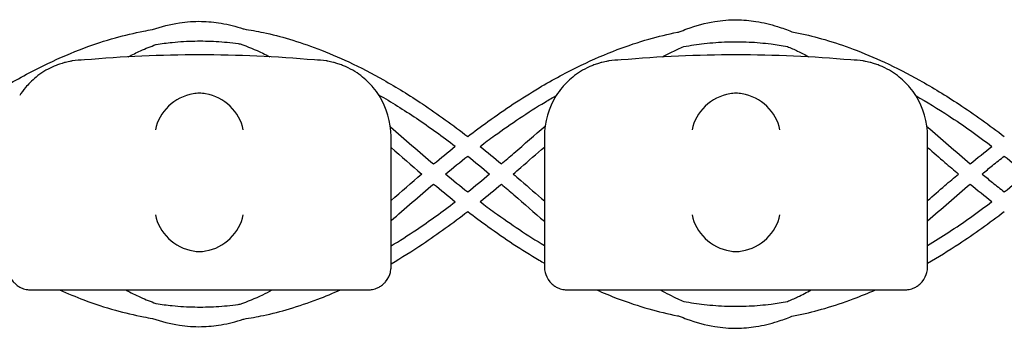
# Model space of a CAD drawing. Units: millimetres. Extents: x -0.04 to 8.12, y -8.5 to 0.08.
# Drawn here: x 5.35 to 5.48, y -7.02 to -6.98 of the extents above; entities that cross this region are included whole.
import ezdxf

# ---------------------------------------------------------------- set-up
doc = ezdxf.new("R2010")
doc.units = ezdxf.units.MM
doc.layers.add('SPIELGERÄTE', color=7, linetype='Continuous')

# ---------------------------------------------------------------- blocks, each defined once
blk = doc.blocks.new('2.808')
at = {"layer": 'SPIELGERÄTE'}
for p, q in [((5.330000000000002, 0.9740880168859576), (5.330000000000002, 0.9891402840508334)), ((5.330000000000002, 0.9740880168859576), (5.330000000000002, 0.9891402840508334)), ((5.350000000000001, 0.9891402840508334), (5.350000000000001, 0.9740880168859576)), ((5.350000000000001, 0.9891402840508334), (5.350000000000001, 0.9740880168859576)), ((5.4, 0.9740880168859576), (5.4, 0.9891402840508334)), ((5.4, 0.9740880168859576), (5.4, 0.9891402840508334)), ((5.330000000000002, 0.9721402840508375), (5.330000000000002, 0.9740880168859576)), ((5.330000000000002, 0.9721402840508375), (5.330000000000002, 0.9740880168859576)), ((5.350000000000001, 0.9740880168859576), (5.350000000000001, 0.9721402840508375)), ((5.350000000000001, 0.9740880168859576), (5.350000000000001, 0.9721402840508375)), ((5.4, 0.9721402840508375), (5.4, 0.9740880168859576)), ((5.4, 0.9721402840508375), (5.4, 0.9740880168859576)), ((5.282999999999999, 0.9691402840508374), (5.285112850419876, 0.9691402840508374)), ((5.282999999999999, 0.9691402840508374), (5.285112850419876, 0.9691402840508374)), ((5.285112850419876, 0.9691402840508374), (5.324887149580121, 0.9691402840508374)), ((5.285112850419876, 0.9691402840508374), (5.324887149580121, 0.9691402840508374)), ((5.324887149580121, 0.9691402840508374), (5.326999999999998, 0.9691402840508374)), ((5.324887149580121, 0.9691402840508374), (5.326999999999998, 0.9691402840508374)), ((5.352999999999998, 0.9691402840508374), (5.35511285041988, 0.9691402840508374)), ((5.352999999999998, 0.9691402840508374), (5.35511285041988, 0.9691402840508374)), ((5.355112850419875, 0.9691402840508374), (5.394887149580121, 0.9691402840508374)), ((5.355112850419875, 0.9691402840508374), (5.394887149580121, 0.9691402840508374)), ((5.394887149580121, 0.9691402840508374), (5.397000000000003, 0.9691402840508374)), ((5.394887149580121, 0.9691402840508374), (5.397000000000003, 0.9691402840508374))]:
    blk.add_line(p, q, dxfattribs=at)
for centre, radius, start, end in [((5.305000000000001, 0.8306290557513876), 0.1691775223337549, 84.91323233300608, 95.08676766699394), ((5.305000000000001, 0.8306290557513876), 0.1691775223337549, 84.91323233300608, 95.08676766699394), ((5.375, 0.8306290557513876), 0.1691775223337549, 84.91323233300608, 95.08676766699394), ((5.375, 0.8306290557513876), 0.1691775223337549, 84.91323233300608, 95.08676766699394), ((5.289999999999998, 0.9891402840508334), 0.01000000000000002, 90, 99.22107050917046), ((5.289999999999998, 0.9891402840508334), 0.01000000000000002, 90, 99.22107050917046), ((5.319999999999999, 0.9891402840508334), 0.009999999999999998, 80.77892949082954, 90), ((5.319999999999999, 0.9891402840508334), 0.009999999999999998, 80.77892949082954, 90), ((5.360000000000003, 0.9891402840508334), 0.01000000000000002, 90, 99.22107050917046), ((5.360000000000003, 0.9891402840508334), 0.01000000000000002, 90, 99.22107050917046), ((5.389999999999998, 0.9891402840508334), 0.009999999999999998, 80.77892949082954, 90), ((5.389999999999998, 0.9891402840508334), 0.009999999999999998, 80.77892949082954, 90), ((5.319999999999999, 0.9891402840508334), 0.009999999999999997, 0, 32.41037833620176), ((5.319999999999999, 0.9891402840508334), 0.009999999999999997, 0, 32.41037833620176), ((5.360000000000003, 0.9891402840508334), 0.01000000000000002, 147.5896216637982, 180), ((5.360000000000003, 0.9891402840508334), 0.01000000000000002, 147.5896216637982, 180), ((5.389999999999998, 0.9891402840508334), 0.009999999999999997, 0, 32.41037833620176), ((5.389999999999998, 0.9891402840508334), 0.009999999999999997, 0, 32.41037833620176)]:
    blk.add_arc(centre, radius, start, end, dxfattribs=at)
for centre, major_axis, ratio, start_param, end_param in [((5.304195498155889, 0.9900243792184682), (0.004192406670255135, 0.003264873375121062), 0.83453515080358, 0.9944903182494026, 2.390753719844867), ((5.304195498155889, 0.9900243792184682), (0.004192406670255135, 0.003264873375121062), 0.83453515080358, 0.9944903182494026, 2.390753719844867), ((5.305077133059427, 0.989801618302522), (-0.004927172612614597, 0.001244938783360648), 0.9838612197335991, 4.971233196344002, 5.130573290088751), ((5.305077133059427, 0.989801618302522), (-0.004927172612614597, 0.001244938783360648), 0.9838612197335991, 4.971233196344002, 5.130573290088751), ((5.304922866940569, 0.989801618302522), (0.004927172612614605, 0.001244938783360618), 0.9838612197335989, 1.152612017090836, 1.31195211083559), ((5.304922866940569, 0.989801618302522), (0.004927172612614605, 0.001244938783360618), 0.9838612197335989, 1.152612017090836, 1.31195211083559), ((5.305804501844114, 0.9900243792184682), (0.004192406670255146, -0.003264873375121067), 0.8345351508035754, 0.7508389337449283, 2.147102335340387), ((5.305804501844114, 0.9900243792184682), (0.004192406670255146, -0.003264873375121067), 0.8345351508035754, 0.7508389337449283, 2.147102335340387), ((5.374195498155888, 0.9900243792184682), (0.004192406670255135, 0.003264873375121062), 0.83453515080358, 0.9944903182494026, 2.390753719844867), ((5.374195498155888, 0.9900243792184682), (0.004192406670255135, 0.003264873375121062), 0.83453515080358, 0.9944903182494026, 2.390753719844867), ((5.375077133059427, 0.989801618302522), (-0.004927172612614597, 0.001244938783360648), 0.9838612197335991, 4.971233196344002, 5.130573290088751), ((5.375077133059427, 0.989801618302522), (-0.004927172612614597, 0.001244938783360648), 0.9838612197335991, 4.971233196344002, 5.130573290088751), ((5.374922866940574, 0.989801618302522), (0.004927172612614605, 0.001244938783360618), 0.9838612197335989, 1.152612017090836, 1.31195211083559), ((5.374922866940574, 0.989801618302522), (0.004927172612614605, 0.001244938783360618), 0.9838612197335989, 1.152612017090836, 1.31195211083559), ((5.375804501844113, 0.9900243792184682), (0.004192406670255146, -0.003264873375121067), 0.8345351508035754, 0.7508389337449283, 2.147102335340387), ((5.375804501844113, 0.9900243792184682), (0.004192406670255146, -0.003264873375121067), 0.8345351508035754, 0.7508389337449283, 2.147102335340387), ((5.304195498155889, 0.978923941230704), (-0.004190223677295666, 0.003268655125371602), 0.8345963425120287, 0.751639641348306, 2.147903042943765), ((5.304195498155889, 0.978923941230704), (-0.004190223677295666, 0.003268655125371602), 0.8345963425120287, 0.751639641348306, 2.147903042943765), ((5.305804501844114, 0.978923941230704), (-0.004190223677295641, -0.003268655125371603), 0.8345963425120371, 0.9936896106460206, 2.389953012241489), ((5.305804501844114, 0.978923941230704), (-0.004190223677295641, -0.003268655125371603), 0.8345963425120371, 0.9936896106460206, 2.389953012241489), ((5.374195498155888, 0.978923941230704), (-0.004190223677295666, 0.003268655125371602), 0.8345963425120287, 0.751639641348306, 2.147903042943765), ((5.374195498155888, 0.978923941230704), (-0.004190223677295666, 0.003268655125371602), 0.8345963425120287, 0.751639641348306, 2.147903042943765), ((5.375804501844113, 0.978923941230704), (-0.004190223677295641, -0.003268655125371603), 0.8345963425120371, 0.9936896106460206, 2.389953012241489), ((5.375804501844113, 0.978923941230704), (-0.004190223677295641, -0.003268655125371603), 0.8345963425120371, 0.9936896106460206, 2.389953012241489), ((5.305077133059427, 0.9791451761463748), (-0.004929127782430507, -0.001236901085587806), 0.9838741251960413, 1.154213432297823, 1.313553526042347), ((5.305077133059427, 0.9791451761463748), (-0.004929127782430507, -0.001236901085587806), 0.9838741251960413, 1.154213432297823, 1.313553526042347), ((5.304922866940569, 0.9791451761463748), (0.004929127782430505, -0.001236901085587814), 0.9838741251960413, 4.969631781137241, 5.128971874881765), ((5.304922866940569, 0.9791451761463748), (0.004929127782430505, -0.001236901085587814), 0.9838741251960413, 4.969631781137241, 5.128971874881765), ((5.375077133059427, 0.9791451761463748), (-0.004929127782430507, -0.001236901085587806), 0.9838741251960413, 1.154213432297823, 1.313553526042347), ((5.375077133059427, 0.9791451761463748), (-0.004929127782430507, -0.001236901085587806), 0.9838741251960413, 1.154213432297823, 1.313553526042347), ((5.374922866940574, 0.9791451761463748), (0.004929127782430505, -0.001236901085587814), 0.9838741251960413, 4.969631781137241, 5.128971874881765), ((5.374922866940574, 0.9791451761463748), (0.004929127782430505, -0.001236901085587814), 0.9838741251960413, 4.969631781137241, 5.128971874881765)]:
    blk.add_ellipse(centre, major_axis=major_axis, ratio=ratio, start_param=start_param, end_param=end_param, dxfattribs=at)
for points, knots in [([(5.298883325771055, 1.003113447478214), (5.300043693886983, 1.003509531273721), (5.30121076833268, 1.003807164439039), (5.30333878495635, 1.004134072296651), (5.304298158456845, 1.004202986835267), (5.306119485612448, 1.004168348196998), (5.306977816550654, 1.004083078880797), (5.308801128507259, 1.003769962747185), (5.309765045983045, 1.003524664433471), (5.31074437844369, 1.003204612736639), (5.310764379945022, 1.003198045842936), (5.310784379484358, 1.003191449400092)], [11.04483525314758, 11.04483525314758, 11.04483525314758, 11.04483525314758, 11.45129939894383, 11.45129939894383, 11.78144089439358, 11.78144089439358, 12.07743537381958, 12.07743537381958, 12.41296518516281, 12.41296518516281, 12.41996149430225, 12.41996149430225, 12.41996149430225, 12.41996149430225]), ([(5.310784379219678, 1.003191449387955), (5.311638778268457, 1.003063065658225), (5.312491984221527, 1.002907104204908), (5.314480628855285, 1.002481380423887), (5.315614888043768, 1.002191000243428), (5.317978886724132, 1.001491763192618), (5.319207996505793, 1.001074575036128), (5.32178870076229, 1.000092355495099), (5.323139225058947, 0.999516239053051), (5.325997596537423, 0.9981737036040954), (5.327503627571303, 0.9973924052707588), (5.33071899371908, 0.9955777395595788), (5.332425181682618, 0.9945241586756453), (5.33610030673749, 0.9920756601632661), (5.338063624513694, 0.9906532232059391), (5.34000307934324, 0.989146248657562)], [67.99163373691526, 67.99163373691526, 67.99163373691526, 67.99163373691526, 68.25779764892631, 68.25779764892631, 68.61310529436138, 68.61310529436138, 69.00051065026821, 69.00051065026821, 69.42965954709535, 69.42965954709535, 69.91334952223667, 69.91334952223667, 70.4691262163762, 70.4691262163762, 71.12107948409911, 71.12107948409911, 71.12107948409911, 71.12107948409911]), ([(5.367607094669939, 1.002815138057684), (5.367930317353501, 1.002947657455692), (5.368253993371486, 1.003072898808185), (5.369789187031853, 1.003629675994304), (5.371007501493745, 1.00396195620506), (5.373182168606087, 1.004322502328691), (5.374135621178397, 1.004402470299297), (5.375933208561469, 1.004388410878036), (5.376772464327314, 1.004314449910822), (5.378549386828991, 1.004028916456505), (5.379486043309356, 1.003801159279149), (5.381038035594924, 1.003311451919544), (5.381655984517625, 1.003086497342437), (5.382272246006039, 1.002834976937365)], [74.50659051510992, 74.50659051510992, 74.50659051510992, 74.50659051510992, 74.62050395210987, 74.62050395210987, 75.04603878101081, 75.04603878101081, 75.37510745170215, 75.37510745170215, 75.66496549267777, 75.66496549267777, 75.99156387130094, 75.99156387130094, 76.20882333931239, 76.20882333931239, 76.20882333931239, 76.20882333931239]), ([(5.270006508835576, 0.9891437071067344), (5.270912854298325, 0.9898385250612307), (5.2718241374836, 0.9905171806534128), (5.275022264674686, 0.9928139864242809), (5.277332339978352, 0.9943346918455376), (5.28151058852011, 0.9967974757149847), (5.283369917137543, 0.9977940264682559), (5.286801689559957, 0.999429832418798), (5.288370246331704, 1.000100956796317), (5.291308519678194, 1.001202289671539), (5.292676310726211, 1.001652836055669), (5.295268961368516, 1.002380552077682), (5.296492813954484, 1.002671422067337), (5.298107296634033, 1.002981340314662), (5.298495172108199, 1.003050215249957), (5.298883325143573, 1.003113447124363)], [63.66354471203896, 63.66354471203896, 63.66354471203896, 63.66354471203896, 63.96757904315348, 63.96757904315348, 64.72520813186283, 64.72520813186283, 65.32405066723304, 65.32405066723304, 65.82297988918333, 65.82297988918333, 66.25414465883462, 66.25414465883462, 66.63739320209432, 66.63739320209432, 66.75845780371647, 66.75845780371647, 66.75845780371647, 66.75845780371647]), ([(5.340003079343166, 0.9891462486575051), (5.340874442563996, 0.9898168027247749), (5.34175077387231, 0.9904709734952064), (5.34482969180919, 0.9926931978456821), (5.347055623130598, 0.9941660728751742), (5.351125017372937, 0.9965838485375542), (5.352960471020356, 0.9975758696957797), (5.356367691071978, 0.99921692488887), (5.357935714228756, 0.9998953438160214), (5.360882749104235, 1.00101463060814), (5.362259860595862, 1.001474905154268), (5.364875296758067, 1.002221839372453), (5.366112621476526, 1.002521843998068), (5.367437713457668, 1.002782598126714), (5.367522404700248, 1.002799000420978), (5.367607110037347, 1.002815140963563)], [15.98487604729006, 15.98487604729006, 15.98487604729006, 15.98487604729006, 16.2773806005665, 16.2773806005665, 17.00764487453894, 17.00764487453894, 17.59863920183761, 17.59863920183761, 18.097026546068, 18.097026546068, 18.53068016621105, 18.53068016621105, 18.91769760495706, 18.91769760495706, 18.94411731928417, 18.94411731928417, 18.94411731928417, 18.94411731928417]), ([(5.382272161525748, 1.002834992716231), (5.382566996491573, 1.002779572030676), (5.382861661825507, 1.002720975715761), (5.384300668625167, 1.002419367395859), (5.385442441653367, 1.002132266684981), (5.387822167667451, 1.00143947031178), (5.389059482041024, 1.00102539944946), (5.39165799515207, 1.000049188773204), (5.393018112914797, 0.9994758763002949), (5.395898259847491, 0.9981383251337377), (5.397416457445911, 0.9973590374657846), (5.400660887208307, 0.9955467117963082), (5.402383941314827, 0.9944931274626612), (5.406082753878383, 0.9920527537174877), (5.40805318909371, 0.9906396729238196), (5.410000309058472, 0.989143150620805)], [20.46306186039911, 20.46306186039911, 20.46306186039911, 20.46306186039911, 20.55501514176915, 20.55501514176915, 20.91239613258852, 20.91239613258852, 21.30209703045899, 21.30209703045899, 21.73396922337467, 21.73396922337467, 22.22116579609377, 22.22116579609377, 22.78188915295484, 22.78188915295484, 23.43533575489111, 23.43533575489111, 23.43533575489111, 23.43533575489111]), ([(5.295717462515211, 0.9995517261092601), (5.296251797612633, 0.9998333106126012), (5.296784041501872, 1.000095386468161), (5.297988023408919, 1.000642669526329), (5.298658399761138, 1.000914852510022), (5.299340814684183, 1.001155343682086), (5.299356530057884, 1.001160861997533), (5.299372243342424, 1.00116635956941)], [10.56353146928957, 10.56353146928957, 10.56353146928957, 10.56353146928957, 10.76395826398347, 10.76395826398347, 11.01878974972368, 11.01878974972368, 11.02479743044271, 11.02479743044271, 11.02479743044271, 11.02479743044271]), ([(5.299372244613636, 1.001166360036905), (5.300069224015454, 1.001276812173472), (5.3007661379941, 1.001367928983441), (5.302445755103804, 1.001539417934367), (5.303428293243105, 1.001600013890226), (5.30533848170387, 1.001637000950097), (5.306266538686504, 1.001617423903454), (5.308150180100836, 1.001503871554718), (5.30910545512362, 1.001407959100391), (5.31014649520817, 1.001263394792545), (5.310231978063531, 1.001251230156299), (5.310317462942641, 1.001238772292666)], [66.77674189334606, 66.77674189334606, 66.77674189334606, 66.77674189334606, 67.00519001801167, 67.00519001801167, 67.32745204712533, 67.32745204712533, 67.63204698623834, 67.63204698623834, 67.94509590515125, 67.94509590515125, 67.97310002454955, 67.97310002454955, 67.97310002454955, 67.97310002454955]), ([(5.310317452053216, 1.001238773868891), (5.311289179523271, 1.000909743029268), (5.312268893398448, 1.000500567951732), (5.313560327699844, 0.9998731601228741), (5.313865241829763, 0.9997186786826688), (5.314170841668783, 0.9995578269127208)], [12.44031304168783, 12.44031304168783, 12.44031304168783, 12.44031304168783, 12.81201533753202, 12.81201533753202, 12.92655374732034, 12.92655374732034, 12.92655374732034, 12.92655374732034]), ([(5.365396564290331, 0.9995337865482554), (5.366069140521393, 0.9999032007403486), (5.366738391540742, 1.0002420384088), (5.367663616912535, 1.000665865135815), (5.367922611159151, 1.000779602014362), (5.368181052924957, 1.000888006389971)], [74.13229464149669, 74.13229464149669, 74.13229464149669, 74.13229464149669, 74.38471596553833, 74.38471596553833, 74.48312957813715, 74.48312957813715, 74.48312957813715, 74.48312957813715]), ([(5.368181040848999, 1.000888004245354), (5.369069914596071, 1.001052800772555), (5.369958793945017, 1.001186967121129), (5.37185201626686, 1.001404874252174), (5.372856290193226, 1.001479751794847), (5.374807642274471, 1.001542545513757), (5.375754647683095, 1.00153462793115), (5.377659785581239, 1.00144243269979), (5.378617554166749, 1.001357704735724), (5.380284325557494, 1.001146246179502), (5.380993220928207, 1.001036177324536), (5.381702115441323, 1.000906599329724)], [18.96587954174409, 18.96587954174409, 18.96587954174409, 18.96587954174409, 19.25666520250978, 19.25666520250978, 19.58539802063688, 19.58539802063688, 19.89578887377546, 19.89578887377546, 20.20926695062784, 20.20926695062784, 20.44118858165309, 20.44118858165309, 20.44118858165309, 20.44118858165309]), ([(5.381702035029559, 1.000906613907802), (5.382147390660425, 1.000720601109563), (5.382594379748906, 1.000518695319201), (5.383533213215737, 1.000064816880183), (5.384025345234448, 0.9998099320211935), (5.384519273616497, 0.999538550726669)], [76.23240162703043, 76.23240162703043, 76.23240162703043, 76.23240162703043, 76.40213293686594, 76.40213293686594, 76.58763170904774, 76.58763170904774, 76.58763170904774, 76.58763170904774]), ([(5.288397558040026, 0.9990110580714031), (5.288351949416358, 0.999003653872677), (5.288299847147766, 0.9989949087230059), (5.288148863115357, 0.9989678580856491), (5.288045046391551, 0.9989488462732794), (5.28777841366723, 0.9988909064342977), (5.287652752047433, 0.9988619783474206), (5.287372618233736, 0.9987900393427793), (5.287218042510119, 0.9987466458468646), (5.286866713195304, 0.9986392985260579), (5.286661140892909, 0.9985686485477316), (5.2862774906943, 0.9984238696430907), (5.286099782778547, 0.9983498653810443), (5.285466924942938, 0.9980692560605178), (5.285069137862331, 0.9978507547076703), (5.284338114248602, 0.9973942966504978), (5.284011397900429, 0.9971577813025192), (5.283127181408713, 0.9964435979884314), (5.282671314104971, 0.9959654383631431), (5.282028350919609, 0.9951955758998281), (5.281772805380138, 0.9948389109205777), (5.281557691459449, 0.9945000812957119)], [0.4788784869343345, 0.4788784869343345, 0.4788784869343345, 0.4788784869343345, 0.5341246623872836, 0.5341246623872836, 0.610428185585467, 0.610428185585467, 0.6548594007697346, 0.6548594007697346, 0.6992906159540021, 0.6992906159540021, 0.7662434556568698, 0.7662434556568698, 0.8331962953597374, 0.8331962953597374, 1.042830153096951, 1.042830153096951, 1.252464010834164, 1.252464010834164, 1.671731726308591, 1.671731726308591, 2.030222290589474, 2.030222290589474, 2.030222290589474, 2.030222290589474]), ([(5.288397558040026, 0.9990110580714031), (5.288351949416358, 0.9990036538726912), (5.288299847147766, 0.9989949087230059), (5.288148863115357, 0.9989678580856491), (5.288045046391551, 0.9989488462732794), (5.28777841366723, 0.9988909064342977), (5.287652752047433, 0.9988619783474206), (5.287372618233736, 0.9987900393427793), (5.287218042510119, 0.9987466458468646), (5.286866713195304, 0.9986392985260579), (5.286661140892909, 0.9985686485477316), (5.2862774906943, 0.9984238696430907), (5.286099782778547, 0.9983498653810443), (5.285466924942938, 0.9980692560605178), (5.285069137862331, 0.9978507547076703), (5.284338114248602, 0.9973942966504978), (5.284011397900429, 0.9971577813025192), (5.283127181408713, 0.9964435979884314), (5.282671314104971, 0.9959654383631431), (5.282028350919609, 0.9951955758998281), (5.281772805380138, 0.9948389109205777), (5.281557691459449, 0.9945000812957119)], [0.4788784869343345, 0.4788784869343345, 0.4788784869343345, 0.4788784869343345, 0.5341246623872836, 0.5341246623872836, 0.610428185585467, 0.610428185585467, 0.6548594007697346, 0.6548594007697346, 0.6992906159540021, 0.6992906159540021, 0.7662434556568698, 0.7662434556568698, 0.8331962953597374, 0.8331962953597374, 1.042830153096951, 1.042830153096951, 1.252464010834164, 1.252464010834164, 1.671731726308591, 1.671731726308591, 2.030222290589474, 2.030222290589474, 2.030222290589474, 2.030222290589474]), ([(5.328442308540549, 0.9945000812957119), (5.328227194619865, 0.9948389109205777), (5.327971649080394, 0.9951955758998281), (5.327328685895026, 0.9959654383631431), (5.326872818591283, 0.9964435979884314), (5.325988602099568, 0.9971577813025192), (5.325661885751401, 0.9973942966504978), (5.324930862137672, 0.9978507547076703), (5.324533075057065, 0.9980692560605178), (5.32390021722145, 0.9983498653810443), (5.323722509305696, 0.9984238696430907), (5.323338859107088, 0.9985686485477316), (5.323133286804694, 0.9986392985260579), (5.322781957489884, 0.9987466458468646), (5.322627381766262, 0.9987900393427793), (5.322347247952564, 0.9988619783474206), (5.322221586332768, 0.9988909064342977), (5.321954953608452, 0.9989488462732794), (5.321851136884641, 0.9989678580856491), (5.321700152852237, 0.9989949087230059), (5.321648050583639, 0.999003653872677), (5.321602441959971, 0.9990110580714031)], [11.03280997753113, 11.03280997753113, 11.03280997753113, 11.03280997753113, 11.39130054181203, 11.39130054181203, 11.81056825728649, 11.81056825728649, 12.02020211502371, 12.02020211502371, 12.22983597276094, 12.22983597276094, 12.2967888124638, 12.2967888124638, 12.36374165216665, 12.36374165216665, 12.40817286735092, 12.40817286735092, 12.45260408253518, 12.45260408253518, 12.52890760573337, 12.52890760573337, 12.58415378118633, 12.58415378118633, 12.58415378118633, 12.58415378118633]), ([(5.328442308540549, 0.9945000812957119), (5.328227194619865, 0.9948389109205777), (5.327971649080394, 0.9951955758998281), (5.327328685895026, 0.9959654383631431), (5.326872818591283, 0.9964435979884314), (5.325988602099568, 0.9971577813025192), (5.325661885751401, 0.9973942966504978), (5.324930862137672, 0.9978507547076703), (5.324533075057065, 0.9980692560605178), (5.32390021722145, 0.9983498653810443), (5.323722509305696, 0.9984238696430907), (5.323338859107088, 0.9985686485477316), (5.323133286804694, 0.9986392985260579), (5.322781957489884, 0.9987466458468646), (5.322627381766262, 0.9987900393427793), (5.322347247952564, 0.9988619783474206), (5.322221586332768, 0.9988909064342977), (5.321954953608452, 0.9989488462732794), (5.321851136884641, 0.9989678580856491), (5.321700152852237, 0.9989949087230059), (5.321648050583639, 0.9990036538726912), (5.321602441959971, 0.9990110580714031)], [11.03280997753113, 11.03280997753113, 11.03280997753113, 11.03280997753113, 11.39130054181203, 11.39130054181203, 11.81056825728649, 11.81056825728649, 12.02020211502371, 12.02020211502371, 12.22983597276094, 12.22983597276094, 12.2967888124638, 12.2967888124638, 12.36374165216665, 12.36374165216665, 12.40817286735092, 12.40817286735092, 12.45260408253518, 12.45260408253518, 12.52890760573337, 12.52890760573337, 12.58415378118633, 12.58415378118633, 12.58415378118633, 12.58415378118633]), ([(5.358397558040031, 0.9990110580714031), (5.358351949416363, 0.999003653872677), (5.358299847147766, 0.9989949087230059), (5.358148863115355, 0.9989678580856491), (5.35804504639155, 0.9989488462732794), (5.357778413667234, 0.9988909064342977), (5.357652752047432, 0.9988619783474206), (5.35737261823374, 0.9987900393427793), (5.357218042510119, 0.9987466458468646), (5.356866713195302, 0.9986392985260579), (5.356661140892914, 0.9985686485477316), (5.3562774906943, 0.9984238696430907), (5.356099782778552, 0.9983498653810443), (5.355466924942937, 0.9980692560605178), (5.35506913786233, 0.9978507547076703), (5.3543381142486, 0.9973942966504978), (5.354011397900428, 0.9971577813025192), (5.353127181408718, 0.9964435979884314), (5.35267131410497, 0.9959654383631431), (5.352028350919608, 0.9951955758998281), (5.351772805380136, 0.9948389109205777), (5.351557691459448, 0.9945000812957119)], [0.4788784869343345, 0.4788784869343345, 0.4788784869343345, 0.4788784869343345, 0.5341246623872836, 0.5341246623872836, 0.610428185585467, 0.610428185585467, 0.6548594007697346, 0.6548594007697346, 0.6992906159540021, 0.6992906159540021, 0.7662434556568698, 0.7662434556568698, 0.8331962953597374, 0.8331962953597374, 1.042830153096951, 1.042830153096951, 1.252464010834164, 1.252464010834164, 1.671731726308591, 1.671731726308591, 2.030222290589474, 2.030222290589474, 2.030222290589474, 2.030222290589474]), ([(5.358397558040031, 0.9990110580714031), (5.358351949416363, 0.9990036538726912), (5.358299847147766, 0.9989949087230059), (5.358148863115355, 0.9989678580856491), (5.35804504639155, 0.9989488462732794), (5.357778413667234, 0.9988909064342977), (5.357652752047432, 0.9988619783474206), (5.35737261823374, 0.9987900393427793), (5.357218042510119, 0.9987466458468646), (5.356866713195302, 0.9986392985260579), (5.356661140892914, 0.9985686485477316), (5.3562774906943, 0.9984238696430907), (5.356099782778552, 0.9983498653810443), (5.355466924942937, 0.9980692560605178), (5.35506913786233, 0.9978507547076703), (5.3543381142486, 0.9973942966504978), (5.354011397900428, 0.9971577813025192), (5.353127181408718, 0.9964435979884314), (5.35267131410497, 0.9959654383631431), (5.352028350919608, 0.9951955758998281), (5.351772805380136, 0.9948389109205777), (5.351557691459448, 0.9945000812957119)], [0.4788784869343345, 0.4788784869343345, 0.4788784869343345, 0.4788784869343345, 0.5341246623872836, 0.5341246623872836, 0.610428185585467, 0.610428185585467, 0.6548594007697346, 0.6548594007697346, 0.6992906159540021, 0.6992906159540021, 0.7662434556568698, 0.7662434556568698, 0.8331962953597374, 0.8331962953597374, 1.042830153096951, 1.042830153096951, 1.252464010834164, 1.252464010834164, 1.671731726308591, 1.671731726308591, 2.030222290589474, 2.030222290589474, 2.030222290589474, 2.030222290589474]), ([(5.398442308540552, 0.9945000812957119), (5.398227194619864, 0.9948389109205777), (5.397971649080393, 0.9951955758998281), (5.397328685895025, 0.9959654383631431), (5.396872818591283, 0.9964435979884314), (5.395988602099568, 0.9971577813025192), (5.395661885751401, 0.9973942966504978), (5.39493086213767, 0.9978507547076703), (5.394533075057064, 0.9980692560605178), (5.393900217221449, 0.9983498653810443), (5.393722509305701, 0.9984238696430907), (5.393338859107087, 0.9985686485477316), (5.393133286804698, 0.9986392985260579), (5.392781957489882, 0.9987466458468646), (5.39262738176626, 0.9987900393427793), (5.392347247952569, 0.9988619783474206), (5.392221586332766, 0.9988909064342977), (5.391954953608451, 0.9989488462732794), (5.39185113688464, 0.9989678580856491), (5.391700152852235, 0.9989949087230059), (5.391648050583638, 0.999003653872677), (5.39160244195997, 0.9990110580714031)], [11.03280997753113, 11.03280997753113, 11.03280997753113, 11.03280997753113, 11.39130054181203, 11.39130054181203, 11.81056825728649, 11.81056825728649, 12.02020211502371, 12.02020211502371, 12.22983597276094, 12.22983597276094, 12.2967888124638, 12.2967888124638, 12.36374165216665, 12.36374165216665, 12.40817286735092, 12.40817286735092, 12.45260408253518, 12.45260408253518, 12.52890760573337, 12.52890760573337, 12.58415378118633, 12.58415378118633, 12.58415378118633, 12.58415378118633]), ([(5.398442308540552, 0.9945000812957119), (5.398227194619864, 0.9948389109205777), (5.397971649080393, 0.9951955758998281), (5.397328685895025, 0.9959654383631431), (5.396872818591283, 0.9964435979884314), (5.395988602099568, 0.9971577813025192), (5.395661885751401, 0.9973942966504978), (5.39493086213767, 0.9978507547076703), (5.394533075057064, 0.9980692560605178), (5.393900217221449, 0.9983498653810443), (5.393722509305701, 0.9984238696430907), (5.393338859107087, 0.9985686485477316), (5.393133286804698, 0.9986392985260579), (5.392781957489882, 0.9987466458468646), (5.39262738176626, 0.9987900393427793), (5.392347247952569, 0.9988619783474206), (5.392221586332766, 0.9988909064342977), (5.391954953608451, 0.9989488462732794), (5.39185113688464, 0.9989678580856491), (5.391700152852235, 0.9989949087230059), (5.391648050583638, 0.9990036538726912), (5.39160244195997, 0.9990110580714031)], [11.03280997753113, 11.03280997753113, 11.03280997753113, 11.03280997753113, 11.39130054181203, 11.39130054181203, 11.81056825728649, 11.81056825728649, 12.02020211502371, 12.02020211502371, 12.22983597276094, 12.22983597276094, 12.2967888124638, 12.2967888124638, 12.36374165216665, 12.36374165216665, 12.40817286735092, 12.40817286735092, 12.45260408253518, 12.45260408253518, 12.52890760573337, 12.52890760573337, 12.58415378118633, 12.58415378118633, 12.58415378118633, 12.58415378118633]), ([(5.328376988089514, 0.9946016090318466), (5.330030095618906, 0.9936561512670607), (5.331674970597317, 0.9926295984415248), (5.335012006282125, 0.990386445460814), (5.336703209747402, 0.9891636334245248), (5.338379390408409, 0.9878736240546857)], [69.95325336824497, 69.95325336824497, 69.95325336824497, 69.95325336824497, 70.50290298721356, 70.50290298721356, 71.07586227038932, 71.07586227038932, 71.07586227038932, 71.07586227038932]), ([(5.341621510843078, 0.9878649576545655), (5.342246177937312, 0.9883419682382169), (5.342872737361308, 0.9888098395095994), (5.345675586603756, 0.990848630733197), (5.347872336025529, 0.9923135177495652), (5.35057493786365, 0.9939324643009115), (5.351065443437614, 0.9942189981785674), (5.351556668492248, 0.9944984696626165)], [16.03022024284948, 16.03022024284948, 16.03022024284948, 16.03022024284948, 16.24342842583671, 16.24342842583671, 16.98086570320159, 16.98086570320159, 17.14406201504341, 17.14406201504341, 17.14406201504341, 17.14406201504341]), ([(5.398449711694406, 0.9944884026248388), (5.399897284130851, 0.9936648444348748), (5.401338660883107, 0.9927801256203992), (5.404654224277653, 0.9906067277956083), (5.4065226383837, 0.9892782942848584), (5.408373401745752, 0.9878695746173918)], [22.27653006675836, 22.27653006675836, 22.27653006675836, 22.27653006675836, 22.75743353487873, 22.75743353487873, 23.388886785748, 23.388886785748, 23.388886785748, 23.388886785748]), ([(5.344398427551289, 0.985571967106992), (5.34494427224227, 0.9860392030916927), (5.345488940418261, 0.9865091586157746), (5.347393245828096, 0.9881597274086431), (5.348746898164586, 0.98934639229266), (5.350095075918995, 0.9905159580491443)], [71.7680948482712, 71.7680948482712, 71.7680948482712, 71.7680948482712, 71.95801974677426, 71.95801974677426, 72.4334706564688, 72.4334706564688, 72.4334706564688, 72.4334706564688]), ([(5.345940508521449, 0.9842595532480658), (5.346267137542259, 0.984539769654944), (5.346593028606321, 0.9848206030699771), (5.347952397747753, 0.9859958306401211), (5.348979497752595, 0.9868928881466701), (5.350000000000001, 0.9877823088250608)], [71.79592208882589, 71.79592208882589, 71.79592208882589, 71.79592208882589, 71.90885760418253, 71.90885760418253, 72.26805106466193, 72.26805106466193, 72.26805106466193, 72.26805106466193]), ([(5.4, 0.9877263463718577), (5.400749845501946, 0.987075011553074), (5.401503348544776, 0.9864199999787502), (5.402842744292809, 0.9852625886224899), (5.403427131924025, 0.9847599507507567), (5.404013962030127, 0.9842595532480658)], [78.46246522841446, 78.46246522841446, 78.46246522841446, 78.46246522841446, 78.72624581535638, 78.72624581535638, 78.9289636933804, 78.9289636933804, 78.9289636933804, 78.9289636933804]), ([(5.407114551670714, 0.9842595532480658), (5.407561994655362, 0.984632845189239), (5.408010312924166, 0.9850031878170853), (5.408971907841096, 0.9857877633975818), (5.409485389541533, 0.9862004214676716), (5.410000148061972, 0.9866070955187212)], [79.13760273725457, 79.13760273725457, 79.13760273725457, 79.13760273725457, 79.29256459077745, 79.29256459077745, 79.46929514918875, 79.46929514918875, 79.46929514918875, 79.46929514918875]), ([(5.345940508521449, 0.9842595532480658), (5.346267137542259, 0.9839793368411875), (5.346593028606316, 0.9836985034261545), (5.347952397747747, 0.9825232758560105), (5.348979497752595, 0.9816262183494615), (5.350000000000001, 0.9807367976710708)], [71.79592208882619, 71.79592208882619, 71.79592208882619, 71.79592208882619, 71.90885760418193, 71.90885760418193, 72.26805106466202, 72.26805106466202, 72.26805106466202, 72.26805106466202]), ([(5.4, 0.9807927601242739), (5.400749845501946, 0.9814440949430576), (5.401503348544782, 0.9820991065173814), (5.402842744292809, 0.9832565178736417), (5.403427131924025, 0.9837591557453749), (5.404013962030127, 0.9842595532480658)], [78.46246522841413, 78.46246522841413, 78.46246522841413, 78.46246522841413, 78.72624581535665, 78.72624581535665, 78.92896369338027, 78.92896369338027, 78.92896369338027, 78.92896369338027]), ([(5.407114551670714, 0.9842595532480658), (5.407561994655362, 0.9838862613068926), (5.408010312924154, 0.9835159186790463), (5.40897190784109, 0.9827313430985498), (5.409485389541527, 0.98231868502846), (5.410000148061972, 0.9819120109773962)], [79.13760273725435, 79.13760273725435, 79.13760273725435, 79.13760273725435, 79.29256459077631, 79.29256459077631, 79.46929514918877, 79.46929514918877, 79.46929514918877, 79.46929514918877]), ([(5.344398427551289, 0.9829471393891396), (5.34494427224227, 0.9824799034044389), (5.345488940418261, 0.982009947880357), (5.347361261601645, 0.9803871016186321), (5.348683259005469, 0.9792284953636567), (5.350000000000001, 0.978085648461942)], [71.76809484827126, 71.76809484827126, 71.76809484827126, 71.76809484827126, 71.95801974677377, 71.95801974677377, 72.42229517463068, 72.42229517463068, 72.42229517463068, 72.42229517463068]), ([(5.330000000000002, 0.9748731315891916), (5.331107358118022, 0.9755437128038835), (5.332210586353961, 0.9762495485799292), (5.335012006282131, 0.9781326610353034), (5.336703209747402, 0.9793554730715925), (5.338379390408409, 0.9806454824414317)], [70.133439339666, 70.133439339666, 70.133439339666, 70.133439339666, 70.50290298721391, 70.50290298721391, 71.07586227038938, 71.07586227038938, 71.07586227038938, 71.07586227038938]), ([(5.341621510843078, 0.9806541488415519), (5.342246177937312, 0.9801771382579147), (5.342872737361308, 0.9797092669865322), (5.345647672873139, 0.9776907801974914), (5.347815934145951, 0.9762432216477492), (5.350000000000001, 0.9749311223253727)], [16.03022024284981, 16.03022024284981, 16.03022024284981, 16.03022024284981, 16.24342842583668, 16.24342842583668, 16.9713981724877, 16.9713981724877, 16.9713981724877, 16.9713981724877]), ([(5.4, 0.9749372682878459), (5.400926998977951, 0.9754939462188759), (5.401851179739402, 0.9760749440997358), (5.404654224277653, 0.9779123787005233), (5.4065226383837, 0.9792408122112732), (5.408373401745746, 0.9806495318787398)], [22.4484778552835, 22.4484778552835, 22.4484778552835, 22.4484778552835, 22.75743353487872, 22.75743353487872, 23.38888678574779, 23.38888678574779, 23.38888678574779, 23.38888678574779]), ([(5.330000000000002, 0.9725457783834344), (5.331381161991215, 0.9733533682117752), (5.332753642826356, 0.9742137802710289), (5.336100306737496, 0.9764434463328655), (5.338063624513694, 0.9778658832901925), (5.340003079343245, 0.9793728578385696)], [70.0212893497725, 70.0212893497725, 70.0212893497725, 70.0212893497725, 70.46912621637655, 70.46912621637655, 71.1210794840992, 71.1210794840992, 71.1210794840992, 71.1210794840992]), ([(5.340003079343166, 0.9793728578386265), (5.340874442563996, 0.9787023037713567), (5.34175077387231, 0.9780481330009252), (5.34482969180919, 0.9758259086504353), (5.347055623130598, 0.9743530336209432), (5.349536283001953, 0.9728791830411296), (5.34976802066625, 0.9727430922005595), (5.350000000000001, 0.972608473291686)], [15.98487604729026, 15.98487604729026, 15.98487604729026, 15.98487604729026, 16.27738060056653, 16.27738060056653, 17.00764487453901, 17.00764487453901, 17.08280592843393, 17.08280592843393, 17.08280592843393, 17.08280592843393]), ([(5.4, 0.9726148256413296), (5.40137276996814, 0.9734112125928078), (5.40273712368662, 0.9742589989479882), (5.406082753878383, 0.9764663527786297), (5.40805318909371, 0.977879433572312), (5.410000309058467, 0.9793759558753266)], [22.33710122629986, 22.33710122629986, 22.33710122629986, 22.33710122629986, 22.78188915295485, 22.78188915295485, 23.43533575489116, 23.43533575489116, 23.43533575489116, 23.43533575489116]), ([(5.280000000000001, 0.9721402840508375), (5.280000000000001, 0.9720844453310491), (5.280001588950222, 0.9720287197090443), (5.280008614852676, 0.9719015380405409), (5.280017077450566, 0.9718112892873734), (5.280041037321912, 0.971635941825923), (5.280064038753176, 0.9715144259516819), (5.280178876348294, 0.9710567909903034), (5.280370444846842, 0.9706005771578816), (5.280804047267992, 0.9700919120316058), (5.280912199552512, 0.9699795661855148), (5.281163603342867, 0.9697622050398849), (5.281307150938739, 0.9696572419656633), (5.281525489160646, 0.9695265007334797), (5.281595690986791, 0.9694880991671511), (5.281736662822812, 0.969418116517943), (5.281807427694424, 0.9693865334943581), (5.282011253469785, 0.9693041133961628), (5.282136172904536, 0.969265425116717), (5.282495451453798, 0.9691710293613767), (5.282664495474592, 0.9691552661291638), (5.28288181690561, 0.9691418770423041), (5.282942800153626, 0.9691402840508374), (5.282999999999999, 0.9691402840508374)], [2.02033749679064, 2.02033749679064, 2.02033749679064, 2.02033749679064, 2.056444675265805, 2.056444675265805, 2.105515755013248, 2.105515755013248, 2.167962666521695, 2.167962666521695, 2.379473684851436, 2.379473684851436, 2.43265859873206, 2.43265859873206, 2.485843512612684, 2.485843512612684, 2.509241328410752, 2.509241328410752, 2.53263914420882, 2.53263914420882, 2.579434775804956, 2.579434775804956, 2.698298326230059, 2.698298326230059, 2.750501610695131, 2.750501610695131, 2.750501610695131, 2.750501610695131]), ([(5.280000000000001, 0.9721402840508375), (5.280000000000001, 0.9720844453310491), (5.280001588950222, 0.9720287197090443), (5.280008614852676, 0.9719015380405551), (5.280017077450566, 0.9718112892873876), (5.280041037321912, 0.971635941825923), (5.280064038753176, 0.9715144259516819), (5.280178876348294, 0.9710567909903034), (5.280370444846842, 0.9706005771578816), (5.280804047267992, 0.9700919120316058), (5.280912199552512, 0.9699795661855148), (5.281163603342867, 0.9697622050398849), (5.281307150938739, 0.9696572419656633), (5.281525489160646, 0.9695265007334797), (5.281595690986791, 0.9694880991671511), (5.281736662822812, 0.969418116517943), (5.281807427694424, 0.9693865334943581), (5.282011253469785, 0.9693041133961628), (5.282136172904536, 0.969265425116717), (5.282495451453798, 0.9691710293613767), (5.282664495474592, 0.9691552661291638), (5.28288181690561, 0.9691418770423041), (5.282942800153626, 0.9691402840508374), (5.282999999999999, 0.9691402840508374)], [2.02033749679064, 2.02033749679064, 2.02033749679064, 2.02033749679064, 2.056444675265805, 2.056444675265805, 2.105515755013248, 2.105515755013248, 2.167962666521695, 2.167962666521695, 2.379473684851436, 2.379473684851436, 2.43265859873206, 2.43265859873206, 2.485843512612684, 2.485843512612684, 2.509241328410752, 2.509241328410752, 2.53263914420882, 2.53263914420882, 2.579434775804956, 2.579434775804956, 2.698298326230059, 2.698298326230059, 2.750501610695131, 2.750501610695131, 2.750501610695131, 2.750501610695131]), ([(5.326999999999998, 0.9691402840508374), (5.327057199846377, 0.9691402840508374), (5.327118183094393, 0.9691418770423041), (5.327335504525405, 0.9691552661291638), (5.327504548546199, 0.9691710293613767), (5.327863827095462, 0.969265425116717), (5.327988746530213, 0.9693041133961628), (5.328192572305579, 0.9693865334943581), (5.328263337177191, 0.969418116517943), (5.328404309013212, 0.9694880991671511), (5.328474510839357, 0.9695265007334797), (5.328692849061259, 0.9696572419656633), (5.328836396657135, 0.9697622050398849), (5.329087800447491, 0.9699795661855148), (5.329195952732005, 0.9700919120316058), (5.329629555153161, 0.9706005771578816), (5.329821123651709, 0.9710567909903034), (5.329935961246822, 0.9715144259516819), (5.329958962678091, 0.971635941825923), (5.329982922549431, 0.9718112892873734), (5.329991385147321, 0.9719015380405409), (5.329998411049775, 0.9720287197090443), (5.330000000000002, 0.9720844453310491), (5.330000000000002, 0.9721402840508375)], [2.148111126141345, 2.148111126141345, 2.148111126141345, 2.148111126141345, 2.200314410606405, 2.200314410606405, 2.319177961031506, 2.319177961031506, 2.365973592627642, 2.365973592627642, 2.38937140842571, 2.38937140842571, 2.412769224223778, 2.412769224223778, 2.465954138104402, 2.465954138104402, 2.519139051985026, 2.519139051985026, 2.730650070314742, 2.730650070314742, 2.793096981823252, 2.793096981823252, 2.842168061570727, 2.842168061570727, 2.878275240045814, 2.878275240045814, 2.878275240045814, 2.878275240045814]), ([(5.326999999999998, 0.9691402840508374), (5.327057199846377, 0.9691402840508374), (5.327118183094393, 0.9691418770423041), (5.327335504525405, 0.9691552661291638), (5.327504548546199, 0.9691710293613767), (5.327863827095462, 0.969265425116717), (5.327988746530213, 0.9693041133961628), (5.328192572305579, 0.9693865334943581), (5.328263337177191, 0.969418116517943), (5.328404309013212, 0.9694880991671511), (5.328474510839357, 0.9695265007334797), (5.328692849061259, 0.9696572419656633), (5.328836396657135, 0.9697622050398849), (5.329087800447491, 0.9699795661855148), (5.329195952732005, 0.9700919120316058), (5.329629555153161, 0.9706005771578816), (5.329821123651709, 0.9710567909903034), (5.329935961246822, 0.9715144259516819), (5.329958962678091, 0.971635941825923), (5.329982922549431, 0.9718112892873876), (5.329991385147321, 0.9719015380405551), (5.329998411049775, 0.9720287197090443), (5.330000000000002, 0.9720844453310491), (5.330000000000002, 0.9721402840508375)], [2.148111126141345, 2.148111126141345, 2.148111126141345, 2.148111126141345, 2.200314410606405, 2.200314410606405, 2.319177961031506, 2.319177961031506, 2.365973592627642, 2.365973592627642, 2.38937140842571, 2.38937140842571, 2.412769224223778, 2.412769224223778, 2.465954138104402, 2.465954138104402, 2.519139051985026, 2.519139051985026, 2.730650070314742, 2.730650070314742, 2.793096981823252, 2.793096981823252, 2.842168061570727, 2.842168061570727, 2.878275240045814, 2.878275240045814, 2.878275240045814, 2.878275240045814]), ([(5.350000000000001, 0.9721402840508375), (5.350000000000001, 0.9720844453310491), (5.350001588950221, 0.9720287197090443), (5.350008614852675, 0.9719015380405409), (5.350017077450571, 0.9718112892873734), (5.35004103732191, 0.971635941825923), (5.350064038753181, 0.9715144259516819), (5.350178876348292, 0.9710567909903034), (5.35037044484684, 0.9706005771578816), (5.350804047267991, 0.9700919120316058), (5.350912199552511, 0.9699795661855148), (5.351163603342866, 0.9697622050398849), (5.351307150938737, 0.9696572419656633), (5.351525489160645, 0.9695265007334797), (5.35159569098679, 0.9694880991671511), (5.351736662822811, 0.969418116517943), (5.351807427694422, 0.9693865334943581), (5.352011253469789, 0.9693041133961628), (5.352136172904534, 0.969265425116717), (5.352495451453797, 0.9691710293613767), (5.352664495474596, 0.9691552661291638), (5.352881816905608, 0.9691418770423041), (5.352942800153625, 0.9691402840508374), (5.352999999999998, 0.9691402840508374)], [2.02033749679064, 2.02033749679064, 2.02033749679064, 2.02033749679064, 2.056444675265805, 2.056444675265805, 2.105515755013248, 2.105515755013248, 2.167962666521695, 2.167962666521695, 2.379473684851436, 2.379473684851436, 2.43265859873206, 2.43265859873206, 2.485843512612684, 2.485843512612684, 2.509241328410752, 2.509241328410752, 2.53263914420882, 2.53263914420882, 2.579434775804956, 2.579434775804956, 2.698298326230059, 2.698298326230059, 2.750501610695131, 2.750501610695131, 2.750501610695131, 2.750501610695131]), ([(5.350000000000001, 0.9721402840508375), (5.350000000000001, 0.9720844453310491), (5.350001588950221, 0.9720287197090443), (5.350008614852675, 0.9719015380405551), (5.350017077450571, 0.9718112892873876), (5.35004103732191, 0.971635941825923), (5.350064038753181, 0.9715144259516819), (5.350178876348292, 0.9710567909903034), (5.35037044484684, 0.9706005771578816), (5.350804047267991, 0.9700919120316058), (5.350912199552511, 0.9699795661855148), (5.351163603342866, 0.9697622050398849), (5.351307150938737, 0.9696572419656633), (5.351525489160645, 0.9695265007334797), (5.35159569098679, 0.9694880991671511), (5.351736662822811, 0.969418116517943), (5.351807427694422, 0.9693865334943581), (5.352011253469789, 0.9693041133961628), (5.352136172904534, 0.969265425116717), (5.352495451453797, 0.9691710293613767), (5.352664495474596, 0.9691552661291638), (5.352881816905608, 0.9691418770423041), (5.352942800153625, 0.9691402840508374), (5.352999999999998, 0.9691402840508374)], [2.02033749679064, 2.02033749679064, 2.02033749679064, 2.02033749679064, 2.056444675265805, 2.056444675265805, 2.105515755013248, 2.105515755013248, 2.167962666521695, 2.167962666521695, 2.379473684851436, 2.379473684851436, 2.43265859873206, 2.43265859873206, 2.485843512612684, 2.485843512612684, 2.509241328410752, 2.509241328410752, 2.53263914420882, 2.53263914420882, 2.579434775804956, 2.579434775804956, 2.698298326230059, 2.698298326230059, 2.750501610695131, 2.750501610695131, 2.750501610695131, 2.750501610695131]), ([(5.397000000000003, 0.9691402840508374), (5.397057199846376, 0.9691402840508374), (5.397118183094392, 0.9691418770423041), (5.397335504525405, 0.9691552661291638), (5.397504548546204, 0.9691710293613767), (5.397863827095461, 0.969265425116717), (5.397988746530212, 0.9693041133961628), (5.398192572305579, 0.9693865334943581), (5.39826333717719, 0.969418116517943), (5.398404309013211, 0.9694880991671511), (5.398474510839356, 0.9695265007334797), (5.398692849061257, 0.9696572419656633), (5.398836396657135, 0.9697622050398849), (5.399087800447489, 0.9699795661855148), (5.399195952732009, 0.9700919120316058), (5.399629555153161, 0.9706005771578816), (5.399821123651709, 0.9710567909903034), (5.39993596124682, 0.9715144259516819), (5.399958962678091, 0.971635941825923), (5.39998292254943, 0.9718112892873734), (5.39999138514732, 0.9719015380405409), (5.399998411049774, 0.9720287197090443), (5.4, 0.9720844453310491), (5.4, 0.9721402840508375)], [2.148111126141345, 2.148111126141345, 2.148111126141345, 2.148111126141345, 2.200314410606405, 2.200314410606405, 2.319177961031506, 2.319177961031506, 2.365973592627642, 2.365973592627642, 2.38937140842571, 2.38937140842571, 2.412769224223778, 2.412769224223778, 2.465954138104402, 2.465954138104402, 2.519139051985026, 2.519139051985026, 2.730650070314742, 2.730650070314742, 2.793096981823252, 2.793096981823252, 2.842168061570727, 2.842168061570727, 2.878275240045814, 2.878275240045814, 2.878275240045814, 2.878275240045814]), ([(5.397000000000003, 0.9691402840508374), (5.397057199846376, 0.9691402840508374), (5.397118183094392, 0.9691418770423041), (5.397335504525405, 0.9691552661291638), (5.397504548546204, 0.9691710293613767), (5.397863827095461, 0.969265425116717), (5.397988746530212, 0.9693041133961628), (5.398192572305579, 0.9693865334943581), (5.39826333717719, 0.969418116517943), (5.398404309013211, 0.9694880991671511), (5.398474510839356, 0.9695265007334797), (5.398692849061257, 0.9696572419656633), (5.398836396657135, 0.9697622050398849), (5.399087800447489, 0.9699795661855148), (5.399195952732009, 0.9700919120316058), (5.399629555153161, 0.9706005771578816), (5.399821123651709, 0.9710567909903034), (5.39993596124682, 0.9715144259516819), (5.399958962678091, 0.971635941825923), (5.39998292254943, 0.9718112892873876), (5.39999138514732, 0.9719015380405551), (5.399998411049774, 0.9720287197090443), (5.4, 0.9720844453310491), (5.4, 0.9721402840508375)], [2.148111126141345, 2.148111126141345, 2.148111126141345, 2.148111126141345, 2.200314410606405, 2.200314410606405, 2.319177961031506, 2.319177961031506, 2.365973592627642, 2.365973592627642, 2.38937140842571, 2.38937140842571, 2.412769224223778, 2.412769224223778, 2.465954138104402, 2.465954138104402, 2.519139051985026, 2.519139051985026, 2.730650070314742, 2.730650070314742, 2.793096981823252, 2.793096981823252, 2.842168061570727, 2.842168061570727, 2.878275240045814, 2.878275240045814, 2.878275240045814, 2.878275240045814]), ([(5.286744703027058, 0.9691402840508374), (5.287808170030087, 0.9686672316901905), (5.288875537218837, 0.9682287549771473), (5.2913085196782, 0.9673168168245923), (5.292676310726211, 0.9668662704404483), (5.295268961368521, 0.9661385544184355), (5.29649281395449, 0.9658476844287947), (5.298107296634038, 0.9655377661814697), (5.29849517210821, 0.9654688912461609), (5.298883325143584, 0.9654056593717542)], [65.48399767103594, 65.48399767103594, 65.48399767103594, 65.48399767103594, 65.82297988918361, 65.82297988918361, 66.25414465883487, 66.25414465883487, 66.63739320209456, 66.63739320209456, 66.7584578037176, 66.7584578037176, 66.7584578037176, 66.7584578037176]), ([(5.295393605988494, 0.9691402840508374), (5.29603681810678, 0.9687924686869707), (5.296677039051872, 0.9684723591542905), (5.297988023408919, 0.967876436969803), (5.298658399761138, 0.96760425398611), (5.299340814684183, 0.9673637628140455), (5.29935653005789, 0.9673582444985982), (5.299372243342436, 0.9673527469267214)], [10.52307093487425, 10.52307093487425, 10.52307093487425, 10.52307093487425, 10.76395826398348, 10.76395826398348, 11.0187897497237, 11.0187897497237, 11.02479743044407, 11.02479743044407, 11.02479743044407, 11.02479743044407]), ([(5.310317452053204, 0.9672803326272401), (5.311289179523266, 0.967609363466849), (5.312268893398448, 0.9680185385443991), (5.313671573143807, 0.9686999919119188), (5.314088342669521, 0.9689143062811212), (5.314506377912437, 0.9691402840508374)], [12.44031304168671, 12.44031304168671, 12.44031304168671, 12.44031304168671, 12.81201533753202, 12.81201533753202, 12.96843900862498, 12.96843900862498, 12.96843900862498, 12.96843900862498]), ([(5.310784379219673, 0.9653276571081761), (5.311638778268452, 0.9654560408378927), (5.312491984221527, 0.9656120022912233), (5.31448062885529, 0.9660377260722299), (5.315614888043768, 0.9663281062526892), (5.317978886724132, 0.9670273433035135), (5.319207996505799, 0.9674445314600035), (5.321426527467344, 0.9682889073536387), (5.322417559029339, 0.9686994612163318), (5.323405109069615, 0.9691402840508374)], [67.99163373691458, 67.99163373691458, 67.99163373691458, 67.99163373691458, 68.25779764892653, 68.25779764892653, 68.61310529436159, 68.61310529436159, 69.00051065026845, 69.00051065026845, 69.3150651903519, 69.3150651903519, 69.3150651903519, 69.3150651903519]), ([(5.35679037803937, 0.9691402840508374), (5.357694651975772, 0.9687429423397589), (5.358601806697777, 0.9683707800944177), (5.360882749104235, 0.967504475887992), (5.362259860595862, 0.9670442013418494), (5.364875296758061, 0.9662972671236787), (5.366112621476526, 0.965997262498064), (5.367437713457662, 0.9657365083694174), (5.367522404700242, 0.9657201060751532), (5.367607110037341, 0.965703965532569)], [17.80930025385005, 17.80930025385005, 17.80930025385005, 17.80930025385005, 18.09702654606803, 18.09702654606803, 18.53068016621109, 18.53068016621109, 18.91769760495709, 18.91769760495709, 18.94411731928379, 18.94411731928379, 18.94411731928379, 18.94411731928379]), ([(5.365117414144073, 0.9691402840508374), (5.365884018469939, 0.9687102453980572), (5.366646357168282, 0.9683192271418051), (5.367663616912529, 0.9678532413603165), (5.367922611159145, 0.96773950448177), (5.368181052924951, 0.9676311001061606)], [74.09739625434236, 74.09739625434236, 74.09739625434236, 74.09739625434236, 74.38471596553839, 74.38471596553839, 74.48312957813619, 74.48312957813619, 74.48312957813619, 74.48312957813619]), ([(5.381702035029571, 0.96761249258833), (5.38214739066043, 0.9677985053865683), (5.382594379748912, 0.9680004111769307), (5.383628282103359, 0.9685002506088551), (5.384216282609867, 0.9688087001804462), (5.384806820755222, 0.9691402840508374)], [76.23240162703154, 76.23240162703154, 76.23240162703154, 76.23240162703154, 76.40213293686598, 76.40213293686598, 76.62360329500049, 76.62360329500049, 76.62360329500049, 76.62360329500049]), ([(5.382272161525766, 0.9656841137799006), (5.382566996491585, 0.965739534465456), (5.382861661825513, 0.9657981307803709), (5.384300668625167, 0.9660997391002724), (5.385442441653367, 0.9663868398111504), (5.387822167667451, 0.9670796361843514), (5.389059482041024, 0.9674937070466711), (5.391262861488582, 0.9683214737150081), (5.392230730452576, 0.9687165744523867), (5.393195331051647, 0.9691402840508374)], [20.46306186040062, 20.46306186040062, 20.46306186040062, 20.46306186040062, 20.55501514176915, 20.55501514176915, 20.91239613258854, 20.91239613258854, 21.30209703045901, 21.30209703045901, 21.60903963044639, 21.60903963044639, 21.60903963044639, 21.60903963044639]), ([(5.299372244613648, 0.9673527464592127), (5.300069224015465, 0.9672422943226593), (5.300766137994106, 0.9671511775126902), (5.302445755103804, 0.9669796885617643), (5.303428293243105, 0.9669190926058917), (5.30533848170387, 0.9668821055460342), (5.30626653868651, 0.9669016825926633), (5.308150180100836, 0.9670152349414138), (5.309105455123626, 0.9671111473957268), (5.310146495208165, 0.9672557117035723), (5.310231978063531, 0.9672678763398324), (5.310317462942635, 0.9672803342034513)], [66.77674189334685, 66.77674189334685, 66.77674189334685, 66.77674189334685, 67.00519001801186, 67.00519001801186, 67.32745204712552, 67.32745204712552, 67.6320469862385, 67.6320469862385, 67.94509590515142, 67.94509590515142, 67.9731000245486, 67.9731000245486, 67.9731000245486, 67.9731000245486]), ([(5.368181040848981, 0.9676311022507775), (5.36906991459606, 0.9674663057235762), (5.369958793945012, 0.967332139375003), (5.37185201626686, 0.9671142322439437), (5.372856290193226, 0.967039354701285), (5.374807642274471, 0.9669765609823742), (5.375754647683095, 0.9669844785649815), (5.377659785581239, 0.9670766737963419), (5.378617554166749, 0.9671614017604071), (5.380284325557494, 0.9673728603166296), (5.380993220928207, 0.9674829291715952), (5.381702115441328, 0.9676125071664075)], [18.96587954174264, 18.96587954174264, 18.96587954174264, 18.96587954174264, 19.25666520250978, 19.25666520250978, 19.58539802063688, 19.58539802063688, 19.89578887377547, 19.89578887377547, 20.20926695062784, 20.20926695062784, 20.44118858165367, 20.44118858165367, 20.44118858165367, 20.44118858165367]), ([(5.298883325771067, 0.9654056590179181), (5.300043693886988, 0.9650095752224104), (5.301210768332687, 0.9647119420570931), (5.30333878495635, 0.9643850341994806), (5.304298158456845, 0.9643161196608503), (5.306119485612448, 0.9643507582991191), (5.306977816550654, 0.964436027615335), (5.308801128507259, 0.9647491437489464), (5.309765045983045, 0.9649944420626468), (5.310744378443684, 0.9653144937594931), (5.310764379945017, 0.9653210606531957), (5.310784379484352, 0.9653276570960259)], [11.04483525314846, 11.04483525314846, 11.04483525314846, 11.04483525314846, 11.45129939894385, 11.45129939894385, 11.78144089439359, 11.78144089439359, 12.07743537381958, 12.07743537381958, 12.41296518516281, 12.41296518516281, 12.41996149430104, 12.41996149430104, 12.41996149430104, 12.41996149430104]), ([(5.367607094669927, 0.9657039684384472), (5.367930317353501, 0.965571449040425), (5.368253993371486, 0.9654462076879327), (5.369789187031853, 0.9648894305018274), (5.371007501493745, 0.9645571502910713), (5.373182168606087, 0.9641966041674408), (5.374135621178397, 0.9641166361968345), (5.375933208561469, 0.9641306956180955), (5.376772464327314, 0.9642046565853093), (5.378549386828991, 0.9644901900396121), (5.379486043309356, 0.9647179472169682), (5.381038035594924, 0.965207654576588), (5.381655984517625, 0.9654326091536944), (5.382272246006045, 0.9656841295587526)], [74.50659051510907, 74.50659051510907, 74.50659051510907, 74.50659051510907, 74.62050395210994, 74.62050395210994, 75.04603878101086, 75.04603878101086, 75.3751074517022, 75.3751074517022, 75.66496549267784, 75.66496549267784, 75.99156387130101, 75.99156387130101, 76.20882333931284, 76.20882333931284, 76.20882333931284, 76.20882333931284])]:
    blk.add_open_spline(points, degree=3, knots=knots, dxfattribs=at)
for points in [[(5.329919312069411, 0.9904080569286151), (5.331787461232699, 0.98880516130194), (5.333665886139546, 0.987170090785142), (5.335558208967479, 0.985566579549598)], [(5.399914017868662, 0.9904488136454006), (5.401784403155819, 0.9888301597919877), (5.40366578422242, 0.9871814343466099), (5.405561982890544, 0.9855682704951363)], [(5.335558200651036, 0.9855665790557566), (5.336492394378002, 0.9863469345263809), (5.337432610591964, 0.9871184219128679), (5.338379390728051, 0.9878736247212174)], [(5.341620337096685, 0.9878659032108743), (5.342552527693863, 0.9871149502967711), (5.34347845206716, 0.986347896801206), (5.344398427551289, 0.985571967106992)], [(5.40556198289055, 0.9855682704951363), (5.406492748483863, 0.98634760200882), (5.407429768372976, 0.9871172046519092), (5.408373401802686, 0.9878695746627812)], [(5.330000000000002, 0.9877001515074255), (5.331324480015025, 0.9865584288143907), (5.332659881414793, 0.9854039734030238), (5.334007290555792, 0.984259553202989)], [(5.337113924562914, 0.984259376410975), (5.338071741356533, 0.9850558411659449), (5.339033169524606, 0.9858388805204328), (5.339998822950793, 0.9866029529679423)], [(5.339996965883063, 0.9866044373523408), (5.340952652883607, 0.9858405565532706), (5.341904235639709, 0.9850562669733876), (5.342852093478462, 0.9842595147695619)], [(5.410000148061972, 0.9866070955187212), (5.410968078835992, 0.9858420260596858), (5.411931819783729, 0.985056867579317), (5.412891912331862, 0.9842594016257067)], [(5.330000000000002, 0.9808189549887061), (5.331324480015025, 0.9819606776817409), (5.332659881414799, 0.9831151330931078), (5.334007290555792, 0.9842595532931426)], [(5.337113924562914, 0.9842597300851565), (5.338071741356533, 0.9834632653301867), (5.339033169524606, 0.9826802259756988), (5.339998822950793, 0.9819161535281893)], [(5.339996965883063, 0.9819146691437908), (5.340952652883607, 0.982678549942861), (5.341904235639709, 0.983462839522744), (5.342852093478462, 0.9842595917265555)], [(5.410000148061972, 0.9819120109773962), (5.410968078835992, 0.9826770804364457), (5.411931819783729, 0.9834622389168004), (5.412891912331862, 0.9842597048704249)], [(5.330000000000002, 0.978180295156335), (5.331841547659167, 0.9797610155485614), (5.333693127986885, 0.9813720998315318), (5.335558208967479, 0.9829525269465194)], [(5.335558200651036, 0.982952527440375), (5.336492394378002, 0.9821721719697365), (5.337432610591964, 0.9814006845832637), (5.338379390728051, 0.9806454817749142)], [(5.341620337096685, 0.9806532032852573), (5.342552527693869, 0.9814041561993605), (5.343478452067166, 0.9821712096949256), (5.344398427551289, 0.9829471393891396)], [(5.4, 0.9781447170474138), (5.40184205983897, 0.979739462040996), (5.403694837860605, 0.9813623891159722), (5.405561982890544, 0.9829508360009811)], [(5.405561982890544, 0.9829508360009811), (5.406492748483856, 0.9821715044872974), (5.40742976837297, 0.9814019018442082), (5.408373401802686, 0.9806495318333504)]]:
    blk.add_open_spline(points, degree=3, dxfattribs=at)

msp = doc.modelspace()

# ---------------------------------------------------------------- block references
msp.add_blockref('2.808', (0.07000000000000739, -7.980000000000004))

doc.saveas('drawing.dxf')
